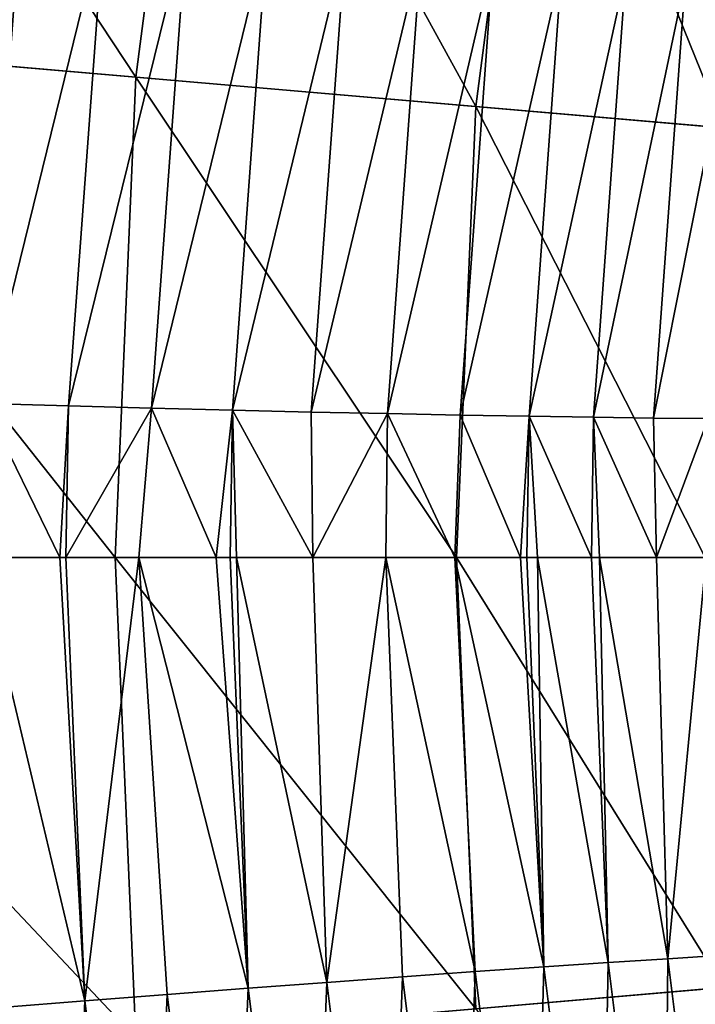
# Model space of a CAD drawing. Extents: x -183 to 183, y -174 to 30.
# Drawn here: x -108 to -107, y -1 to 1 of the extents above; entities that cross this region are included whole.
import ezdxf

# ---------------------------------------------------------------- set-up
doc = ezdxf.new("R2010")
doc.units = 0
doc.layers.add('L1', color=7, linetype='CONTINUOUS')
doc.layers.add('L4', color=7, linetype='CONTINUOUS')

msp = doc.modelspace()

# ---------------------------------------------------------------- linework, layer by layer
at = {"layer": 'L1', "color": 7}
for points in [[(-100, 2.109552, 66.97775), (-109.1517, 2.051744, 66.97895), (-100, 0, 67)], [(-100, 0, 67), (-109.1517, 2.051744, 66.97895), (-109.7538, -1.869798, 66.98252)], [(-108.3188, 0.953874, 47.01154), (-108.3724, 0.22537, 46.99881), (-108.4416, 0.968253, 47.0169)], [(-108.1967, 0.939771, 46.996), (-108.3724, 0.22537, 46.99881), (-108.3188, 0.953874, 47.01154)], [(-108.1967, 0.939771, 46.996), (-108.2495, 0.221947, 46.98343), (-108.3724, 0.22537, 46.99881)], [(-108.0764, 0.92604, 46.97038), (-108.2495, 0.221947, 46.98343), (-108.1967, 0.939771, 46.996)], [(-108.0764, 0.92604, 46.97038), (-108.1282, 0.21875, 46.95794), (-108.2495, 0.221947, 46.98343)], [(-107.9585, 0.912776, 46.93486), (-108.1282, 0.21875, 46.95794), (-108.0764, 0.92604, 46.97038)], [(-107.9585, 0.912776, 46.93486), (-108.0095, 0.215802, 46.92253), (-108.1282, 0.21875, 46.95794)], [(-107.844, 0.900068, 46.88968), (-108.0095, 0.215802, 46.92253), (-107.9585, 0.912776, 46.93486)], [(-107.844, 0.900068, 46.88968), (-107.8941, 0.213123, 46.87744), (-108.0095, 0.215802, 46.92253)], [(-107.7335, 0.888002, 46.83514), (-107.8941, 0.213123, 46.87744), (-107.844, 0.900068, 46.88968)], [(-107.7335, 0.888002, 46.83514), (-107.7828, 0.210731, 46.82298), (-107.8941, 0.213123, 46.87744)], [(-107.6278, 0.876662, 46.77163), (-107.7828, 0.210731, 46.82298), (-107.7335, 0.888002, 46.83514)], [(-107.6278, 0.876662, 46.77163), (-107.6764, 0.208642, 46.75951), (-107.7828, 0.210731, 46.82298)], [(-107.5276, 0.866124, 46.69957), (-107.6764, 0.208642, 46.75951), (-107.6278, 0.876662, 46.77163)], [(-107.5276, 0.866124, 46.69957), (-107.5755, 0.206871, 46.68748), (-107.6764, 0.208642, 46.75951)], [(-107.4337, 0.856461, 46.61946), (-107.5755, 0.206871, 46.68748), (-107.5276, 0.866124, 46.69957)], [(-107.4337, 0.856461, 46.61946), (-107.481, 0.20543, 46.60736), (-107.5755, 0.206871, 46.68748)], [(-107.3467, 0.847737, 46.53183), (-107.481, 0.20543, 46.60736), (-107.4337, 0.856461, 46.61946)], [(-107.3467, 0.847737, 46.53183), (-107.3934, 0.204328, 46.51972), (-107.481, 0.20543, 46.60736)], [(-107.2671, 0.840013, 46.43729), (-107.3934, 0.204328, 46.51972), (-107.3467, 0.847737, 46.53183)], [(-107.2671, 0.840013, 46.43729), (-107.3133, 0.203574, 46.42514), (-107.3934, 0.204328, 46.51972)], [(-108.3798, 0, 46.99518), (-108.3724, 0.22537, 46.99881), (-108.262, 0, 46.98101)], [(-108.262, 0, 46.98101), (-108.3724, 0.22537, 46.99881), (-108.2495, 0.221947, 46.98343)], [(-108.262, 0, 46.98101), (-108.2495, 0.221947, 46.98343), (-108.2531, 0, 46.97954)], [(-108.2531, 0, 46.97954), (-108.2495, 0.221947, 46.98343), (-108.1282, 0.21875, 46.95794)], [(-108.1282, 0.21875, 46.95794), (-108.1466, 0, 46.95778), (-108.2531, 0, 46.97954)], [(-108.1282, 0.21875, 46.95794), (-108.0335, 0, 46.92562), (-108.1466, 0, 46.95778)], [(-108.0095, 0.215802, 46.92253), (-108.0335, 0, 46.92562), (-108.1282, 0.21875, 46.95794)], [(-108.0095, 0.215802, 46.92253), (-108.0129, 0, 46.91872), (-108.0335, 0, 46.92562)], [(-108.0095, 0.215802, 46.92253), (-108.0035, 0, 46.91545), (-108.0129, 0, 46.91872)], [(-107.8917, 0, 46.87112), (-108.0035, 0, 46.91545), (-108.0095, 0.215802, 46.92253)], [(-107.8941, 0.213123, 46.87744), (-107.8917, 0, 46.87112), (-108.0095, 0.215802, 46.92253)], [(-107.7828, 0.210731, 46.82298), (-107.8917, 0, 46.87112), (-107.8941, 0.213123, 46.87744)], [(-107.7828, 0.210731, 46.82298), (-107.7853, 0, 46.81877), (-107.8917, 0, 46.87112)], [(-107.7853, 0, 46.81877), (-107.7828, 0.210731, 46.82298), (-107.684, 0, 46.75864)], [(-107.684, 0, 46.75864), (-107.7828, 0.210731, 46.82298), (-107.6764, 0.208642, 46.75951)], [(-107.684, 0, 46.75864), (-107.6764, 0.208642, 46.75951), (-107.588, 0, 46.69085)], [(-107.588, 0, 46.69085), (-107.6764, 0.208642, 46.75951), (-107.5755, 0.206871, 46.68748)], [(-107.588, 0, 46.69085), (-107.5755, 0.206871, 46.68748), (-107.5787, 0, 46.68368)], [(-107.5755, 0.206871, 46.68748), (-107.5631, 0, 46.67135), (-107.5787, 0, 46.68368)], [(-107.481, 0.20543, 46.60736), (-107.4841, 0, 46.60355), (-107.5755, 0.206871, 46.68748)], [(-107.5755, 0.206871, 46.68748), (-107.4841, 0, 46.60355), (-107.5631, 0, 46.67135)], [(-107.481, 0.20543, 46.60736), (-107.4722, 0, 46.5925), (-107.4841, 0, 46.60355)], [(-107.3891, 0, 46.50785), (-107.4722, 0, 46.5925), (-107.481, 0.20543, 46.60736)], [(-107.481, 0.20543, 46.60736), (-107.3934, 0.204328, 46.51972), (-107.3891, 0, 46.50785)], [(-107.3891, 0, 46.50785), (-107.3934, 0.204328, 46.51972), (-107.3133, 0.203574, 46.42514)], [(-107.3891, 0, 46.50785), (-107.3133, 0.203574, 46.42514), (-107.3163, 0, 46.42126)], [(-100, 0, 67), (-109.7538, -1.869798, 66.98252), (-100, -2.109552, 66.97775)], [(-108.3482, -0.658776, 47.00638), (-108.3798, 0, 46.99518), (-108.2257, -0.648997, 46.9909)], [(-108.2257, -0.648997, 46.9909), (-108.3798, 0, 46.99518), (-108.262, 0, 46.98101)], [(-108.2257, -0.648997, 46.9909), (-108.262, 0, 46.98101), (-108.2531, 0, 46.97954)], [(-108.1466, 0, 46.95778), (-108.2257, -0.648997, 46.9909), (-108.2531, 0, 46.97954)], [(-108.1466, 0, 46.95778), (-108.1049, -0.639531, 46.96534), (-108.2257, -0.648997, 46.9909)], [(-108.1466, 0, 46.95778), (-108.0335, 0, 46.92562), (-107.9865, -0.630443, 46.92986)], [(-107.9865, -0.630443, 46.92986), (-108.1049, -0.639531, 46.96534), (-108.1466, 0, 46.95778)], [(-107.9865, -0.630443, 46.92986), (-108.0335, 0, 46.92562), (-108.0129, 0, 46.91872)], [(-107.9865, -0.630443, 46.92986), (-108.0129, 0, 46.91872), (-108.0035, 0, 46.91545)], [(-107.9865, -0.630443, 46.92986), (-108.0035, 0, 46.91545), (-107.8715, -0.621795, 46.88472)], [(-107.8715, -0.621795, 46.88472), (-108.0035, 0, 46.91545), (-107.8917, 0, 46.87112)], [(-107.8715, -0.621795, 46.88472), (-107.8917, 0, 46.87112), (-107.7853, 0, 46.81877)], [(-107.7853, 0, 46.81877), (-107.7606, -0.613646, 46.83022), (-107.8715, -0.621795, 46.88472)], [(-107.7606, -0.613646, 46.83022), (-107.7853, 0, 46.81877), (-107.6545, -0.606052, 46.76672)], [(-107.6545, -0.606052, 46.76672), (-107.7853, 0, 46.81877), (-107.684, 0, 46.75864)], [(-107.6545, -0.606052, 46.76672), (-107.684, 0, 46.75864), (-107.554, -0.599064, 46.69467)], [(-107.554, -0.599064, 46.69467), (-107.684, 0, 46.75864), (-107.588, 0, 46.69085)], [(-107.554, -0.599064, 46.69467), (-107.588, 0, 46.69085), (-107.5787, 0, 46.68368)], [(-107.5631, 0, 46.67135), (-107.554, -0.599064, 46.69467), (-107.5787, 0, 46.68368)], [(-107.4841, 0, 46.60355), (-107.4598, -0.592731, 46.61456), (-107.5631, 0, 46.67135)], [(-107.5631, 0, 46.67135), (-107.4598, -0.592731, 46.61456), (-107.554, -0.599064, 46.69467)], [(-107.4722, 0, 46.5925), (-107.4598, -0.592731, 46.61456), (-107.4841, 0, 46.60355)], [(-107.3891, 0, 46.50785), (-107.3724, -0.587094, 46.52693), (-107.4722, 0, 46.5925)], [(-107.4722, 0, 46.5925), (-107.3724, -0.587094, 46.52693), (-107.4598, -0.592731, 46.61456)], [(-107.3163, 0, 46.42126), (-107.3724, -0.587094, 46.52693), (-107.3891, 0, 46.50785)], [(-107.3163, 0, 46.42126), (-107.2926, -0.582193, 46.43237), (-107.3724, -0.587094, 46.52693)], [(-107.3789, -1.240478, 46.62659), (-107.4598, -0.592731, 46.61456), (-107.3724, -0.587094, 46.52693)], [(-107.3789, -1.240478, 46.62659), (-107.3724, -0.587094, 46.52693), (-107.2925, -1.227261, 46.53898)], [(-107.2925, -1.227261, 46.53898), (-107.3724, -0.587094, 46.52693), (-107.2926, -0.582193, 46.43237)], [(-107.5714, -1.270691, 46.77878), (-107.6545, -0.606052, 46.76672), (-107.554, -0.599064, 46.69467)], [(-107.5714, -1.270691, 46.77878), (-107.554, -0.599064, 46.69467), (-107.472, -1.254988, 46.70671)], [(-107.472, -1.254988, 46.70671), (-107.554, -0.599064, 46.69467), (-107.4598, -0.592731, 46.61456)], [(-107.472, -1.254988, 46.70671), (-107.4598, -0.592731, 46.61456), (-107.3789, -1.240478, 46.62659)], [(-107.7859, -1.305246, 46.89689), (-107.8715, -0.621795, 46.88472), (-107.7606, -0.613646, 46.83022)], [(-107.7859, -1.305246, 46.89689), (-107.7606, -0.613646, 46.83022), (-107.6762, -1.287482, 46.84232)], [(-107.6762, -1.287482, 46.84232), (-107.7606, -0.613646, 46.83022), (-107.6545, -0.606052, 46.76672)], [(-107.6762, -1.287482, 46.84232), (-107.6545, -0.606052, 46.76672), (-107.5714, -1.270691, 46.77878)], [(-108.0165, -1.343201, 46.97771), (-108.1049, -0.639531, 46.96534), (-107.9865, -0.630443, 46.92986)], [(-108.0165, -1.343201, 46.97771), (-107.9865, -0.630443, 46.92986), (-107.8995, -1.323861, 46.94212)], [(-107.8995, -1.323861, 46.94212), (-107.9865, -0.630443, 46.92986), (-107.8715, -0.621795, 46.88472)], [(-107.8995, -1.323861, 46.94212), (-107.8715, -0.621795, 46.88472), (-107.7859, -1.305246, 46.89689)], [(-108.1359, -1.363135, 47.00341), (-108.2257, -0.648997, 46.9909), (-108.1049, -0.639531, 46.96534)], [(-108.1359, -1.363135, 47.00341), (-108.1049, -0.639531, 46.96534), (-108.0165, -1.343201, 46.97771)], [(-108.2569, -1.383527, 47.01904), (-108.3482, -0.658776, 47.00638), (-108.2257, -0.648997, 46.9909)], [(-108.2569, -1.383527, 47.01904), (-108.2257, -0.648997, 46.9909), (-108.1359, -1.363135, 47.00341)]]:
    msp.add_3dface(points, dxfattribs=at)
at = {"layer": 'L4', "color": 7}
for points in [[(-100, 0), (-108.2829, 28.83389), (-105.7735, 29.43919)], [(-100, 0), (-110.7309, 28.01512), (-108.2829, 28.83389)], [(-113.0995, 26.98893), (-110.7309, 28.01512), (-100, 0)], [(-100, 0), (-115.3711, 25.76292), (-113.0995, 26.98893)], [(-100, 0), (-117.5289, 24.34617), (-115.3711, 25.76292)], [(-119.557, 22.74917), (-117.5289, 24.34617), (-100, 0)], [(-100, 0), (-121.4402, 20.98375), (-119.557, 22.74917)], [(-100, 0), (-123.1647, 19.06297), (-121.4402, 20.98375)], [(-124.7177, 17.00105), (-123.1647, 19.06297), (-100, 0)], [(-100, 0), (-126.0877, 14.81327), (-124.7177, 17.00105)], [(-100, 0), (-127.2645, 12.51581), (-126.0877, 14.81327)], [(-128.2395, 10.12569), (-127.2645, 12.51581), (-100, 0)], [(-100, 0), (-129.0054, 7.660599), (-128.2395, 10.12569)], [(-100, 0), (-129.5566, 5.138794), (-129.0054, 7.660599)], [(-129.8889, 2.578944), (-129.5566, 5.138794), (-100, 0)], [(-130, 0), (-129.8889, 2.578944), (-100, 0)], [(-108.6835, 1.509734, 26.55308), (-108.7811, 0.757672, 26.55308), (-108.1509, 0.703294, 28.52543)], [(-108.0603, 1.40138, 28.52543), (-108.6835, 1.509734, 26.55308), (-108.1509, 0.703294, 28.52543)], [(-108.0603, 1.40138, 28.52543), (-108.1509, 0.703294, 28.52543), (-107.6533, 0.660359, 30.53562)], [(-107.5682, 1.31583, 30.53562), (-108.0603, 1.40138, 28.52543), (-107.6533, 0.660359, 30.53562)], [(-107.5682, 1.31583, 30.53562), (-107.6533, 0.660359, 30.53562), (-107.2906, 0.629061, 32.57468)], [(-107.2095, 1.253464, 32.57468), (-107.5682, 1.31583, 30.53562), (-107.2906, 0.629061, 32.57468)], [(-108.7811, 0.757672, 26.55308), (-108.8137, 0, 26.55308), (-108.1812, 0, 28.52543)], [(-108.1509, 0.703294, 28.52543), (-108.7811, 0.757672, 26.55308), (-108.1812, 0, 28.52543)], [(-108.1509, 0.703294, 28.52543), (-108.1812, 0, 28.52543), (-107.6817, 0, 30.53562)], [(-107.6533, 0.660359, 30.53562), (-108.1509, 0.703294, 28.52543), (-107.6817, 0, 30.53562)], [(-107.6533, 0.660359, 30.53562), (-107.6817, 0, 30.53562), (-107.3177, 0, 32.57468)], [(-107.2906, 0.629061, 32.57468), (-107.6533, 0.660359, 30.53562), (-107.3177, 0, 32.57468)], [(-100, 0), (-129.8889, -2.578944), (-130, 0)], [(-100, 0), (-129.5566, -5.138794), (-129.8889, -2.578944)], [(-129.0054, -7.660599), (-129.5566, -5.138794), (-100, 0)], [(-100, 0), (-128.2395, -10.12569), (-129.0054, -7.660599)], [(-100, 0), (-127.2645, -12.51581), (-128.2395, -10.12569)], [(-126.0877, -14.81327), (-127.2645, -12.51581), (-100, 0)], [(-100, 0), (-124.7177, -17.00105), (-126.0877, -14.81327)], [(-100, 0), (-123.1647, -19.06297), (-124.7177, -17.00105)], [(-121.4402, -20.98375), (-123.1647, -19.06297), (-100, 0)], [(-100, 0), (-119.557, -22.74917), (-121.4402, -20.98375)], [(-100, 0), (-117.5289, -24.34617), (-119.557, -22.74917)], [(-115.3711, -25.76292), (-117.5289, -24.34617), (-100, 0)], [(-100, 0), (-113.0995, -26.98893), (-115.3711, -25.76292)], [(-100, 0), (-110.7309, -28.01512), (-113.0995, -26.98893)], [(-108.2829, -28.83389), (-110.7309, -28.01512), (-100, 0)], [(-108.8137, 0, 26.55308), (-108.7811, -0.757672, 26.55308), (-108.1509, -0.703294, 28.52543)], [(-108.1812, 0, 28.52543), (-108.8137, 0, 26.55308), (-108.1509, -0.703294, 28.52543)], [(-100, 0), (-105.7735, -29.43919), (-108.2829, -28.83389)], [(-108.1812, 0, 28.52543), (-108.1509, -0.703294, 28.52543), (-107.6533, -0.660359, 30.53562)], [(-107.6817, 0, 30.53562), (-108.1812, 0, 28.52543), (-107.6533, -0.660359, 30.53562)], [(-107.6817, 0, 30.53562), (-107.6533, -0.660359, 30.53562), (-107.2906, -0.629061, 32.57468)], [(-107.3177, 0, 32.57468), (-107.6817, 0, 30.53562), (-107.2906, -0.629061, 32.57468)], [(-107.2906, -0.629061, 32.57468), (-107.6533, -0.660359, 30.53562), (-107.2095, -1.253464, 32.57468)]]:
    msp.add_3dface(points, dxfattribs=at)

doc.saveas('drawing.dxf')
